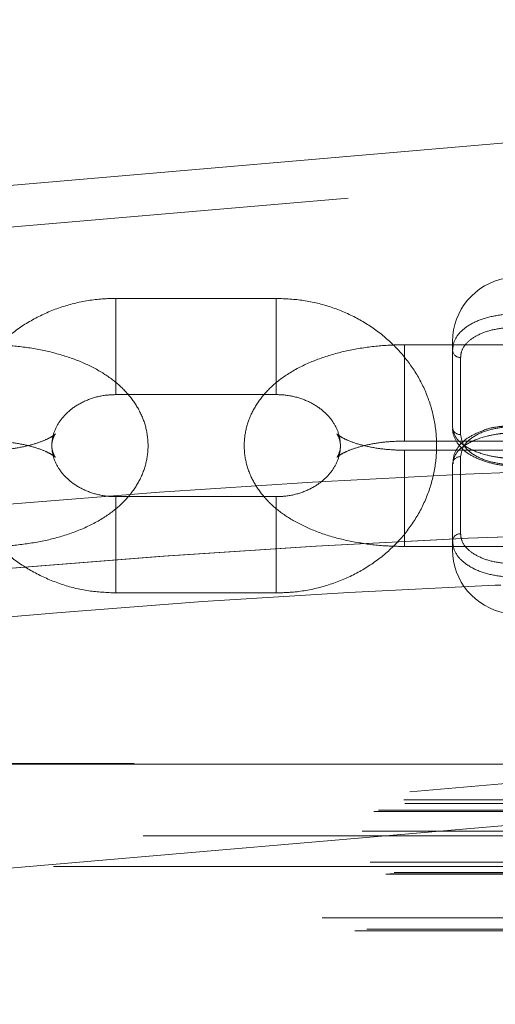
# Model space of a CAD drawing. Units: millimetres. Extents: x 0 to 59.4, y 0 to 42.1.
# Drawn here: x 16.1 to 16.2, y 8 to 8.2 of the extents above; entities that cross this region are included whole.
import ezdxf

# ---------------------------------------------------------------- set-up
doc = ezdxf.new("R2010")
doc.units = ezdxf.units.MM
doc.linetypes.add('HIDDEN', pattern=[0.1905, 0.127, -0.0635])

msp = doc.modelspace()

# ---------------------------------------------------------------- linework, layer by layer
at = {"color": 7, "linetype": 'Continuous', "lineweight": 15}
for p, q in [((19.53423600474202, 8.419883253591705), (12.75145650982066, 7.836594584005524)), ((12.76356578945323, 7.695780994909454), (19.54634548305674, 8.279069664495637))]:
    msp.add_line(p, q, dxfattribs=at)
at = {"color": 7, "linetype": 'HIDDEN', "lineweight": 0}
for p, q in [((19.53497867861592, 8.411248527385244), (12.75219918369456, 7.827959857799062)), ((12.76282351294362, 7.704415721115916), (19.54560280918284, 8.287704788066396)), ((16.12755918084784, 8.098694485840648), (16.09422584205075, 8.098694485840648)), ((16.09422584205075, 8.09868852537617), (16.09422584205075, 8.07870070379719)), ((16.12755918084784, 8.09868852537617), (16.12755918084784, 8.07870070379719)), ((16.16422584731582, 8.071850143291005), (16.16422584731582, 8.089754186488637)), ((16.18755917826497, 8.089045685944408), (16.15422583946788, 8.089045685944408)), ((16.15422583946788, 8.088948331691274), (16.15422583946788, 8.069142900325307)), ((16.16589250494246, 8.07037870329365), (16.16589250494246, 8.086407981730947)), ((16.09422584205075, 8.078694743332713), (16.12755918084784, 8.078694743332713)), ((16.15422583946788, 8.069045546072175), (16.18755917826497, 8.069045546072175)), ((16.18755917826497, 8.06713859480366), (16.15422583946788, 8.06713859480366)), ((16.15422583946788, 8.04723580918456), (16.15422583946788, 8.067041240550527)), ((16.16589250494246, 8.065805437582183), (16.16589250494246, 8.049776159144887)), ((16.16422584731582, 8.048304719147533), (16.16422584731582, 8.06433360022053)), ((16.12755918084784, 8.057489397543122), (16.09422584205075, 8.057489397543122)), ((16.09422584205075, 8.037495615499664), (16.09422584205075, 8.057483437078645)), ((16.12755918084784, 8.037495615499664), (16.12755918084784, 8.057483437078645)), ((16.15422583946788, 8.047138454931426), (16.18755917826497, 8.047138454931426)), ((16.16422584731582, 8.046429557022899), (16.16422584731582, 8.048304719147533)), ((16.09422584205075, 8.037489257670888), (16.12755918084784, 8.037489257670888)), ((16.85653205791318, 8.00188422443216), (15.68858629543785, 8.00188422443216)), ((16.32500195706093, 8.002048733251739), (15.6903909253995, 8.002048733251739)), ((15.70007851798538, 7.994528613902578), (16.84500327785019, 7.994528613902578)), ((15.70028504807953, 7.993721964376617), (16.27255917667703, 7.993721964376617)), ((15.69382663646543, 7.992068531530548), (16.85125476200584, 7.992068531530548)), ((15.6947969007413, 7.992312910574127), (16.85032145260973, 7.992312910574127)), ((15.69142407257561, 7.988012634135733), (16.85369428077543, 7.988012634135733)), ((16.90787584661647, 7.987017633932282), (15.63738958119555, 7.987017633932282)), ((15.69307795245651, 7.981551888006379), (16.85204040089452, 7.981551888006379)), ((16.88922585128947, 7.980626029190867), (15.65589250206156, 7.980626029190867)), ((15.69630718309883, 7.979045314011424), (16.8488111702522, 7.979045314011424)), ((15.69716593701843, 7.979148231364736), (16.8479524163326, 7.979148231364736)), ((15.69807967622284, 7.979389828858226), (16.84703867712819, 7.979389828858226)), ((15.68312387743795, 7.969959181961864), (16.86199447591309, 7.969959181961864)), ((15.68988597471718, 7.967292470154612), (16.85523237863385, 7.967292470154612)), ((15.69238316098058, 7.967609566864818), (16.85273519237045, 7.967609566864818))]:
    msp.add_line(p, q, dxfattribs=at)
at = {"color": 8, "linetype": 'Continuous', "lineweight": 15}
msp.add_line((16.15021264631752, 7.987017633932282), (16.27255917667723, 7.987017633932282), dxfattribs=at)
at = {"color": 7, "linetype": 'HIDDEN', "lineweight": 0}
for centre, radius, start, end in [((16.17755917667551, 8.089754326583643), 0.01333333333333186, 99.99999999997263, 180.0000000000084), ((16.1658005401913, 8.087983423410787), 0.00157812356995079, 183.7786516480173, 273.3407897123899), ((16.16580075977117, 8.071954393685271), 0.001578359080405704, 183.7871351690079, 273.3323061914157), ((16.16580090149438, 8.06422961479982), 0.001578483016417232, 86.673108710341, 176.2228016172725), ((16.27255917667551, 5.717881979138127), 2.346666666666668, 91.80102107662209, 104.2530867946705), ((16.27255917667546, 5.717881979138127), 2.333333333333333, 91.80069753951008, 104.2771675514773), ((16.27255917667551, 5.717881979138127), 2.333333333333333, 91.80102107662303, 104.2530867946705), ((16.16580075977116, 8.048200468753265), 0.001578359080407683, 86.66769380846009, 176.2128648309201), ((16.17755917667551, 8.046429681485883), 0.01333333333333284, 180.0000000000084, 260.0000000000309), ((16.27255917667546, 5.717881979138127), 2.323333333333335, 92.45390760126975, 104.4607714955888), ((16.17422584334197, 8.012442576144297), 0.02666666666666622, 90, 92.45390760124862)]:
    msp.add_arc(centre, radius, start, end, dxfattribs=at)
for points, knots in [([(16.09422584205075, 8.098694485840648), (16.09303472456823, 8.098659502882146), (16.08984781023397, 8.098565903641484), (16.08472973828363, 8.097594437621996), (16.07911132786115, 8.095567171280498), (16.07396750558626, 8.0926201447055), (16.06947816948222, 8.088864628171736), (16.06580282733266, 8.084419803821456), (16.0630674079733, 8.079445156598887), (16.06135907722374, 8.07411850971575), (16.06071946265591, 8.068626616473901), (16.06114988652221, 8.063152396720637), (16.06261758422185, 8.057866837499716), (16.0650636639876, 8.052924324881246), (16.06840924341486, 8.048463033209853), (16.07255813765038, 8.0446115516437), (16.07739294036455, 8.041478492014418), (16.08277252246102, 8.039186062876363), (16.0884493697905, 8.037751867218725), (16.09232670688794, 8.037575596010955), (16.09422584205075, 8.037489257670888)], [0, 0, 0, 0, 0.03459802315609624, 0.09256932045040506, 0.1506904946975578, 0.2088153773760348, 0.2668039894019268, 0.3245018887469663, 0.381753607804971, 0.4384778786235296, 0.4946887762142941, 0.5505199022463827, 0.6061472271622932, 0.6617669346433143, 0.7175998864132781, 0.7737953137083161, 0.830421078752807, 0.8874705167888859, 0.9448826106557083, 1, 1, 1, 1]), ([(16.12755918084784, 8.037489257670888), (16.12875030113555, 8.037524222362393), (16.13193724675456, 8.037617773426511), (16.13705525579077, 8.03858980907114), (16.14267356510102, 8.040617038558661), (16.14781776326562, 8.043563491446685), (16.1523067128988, 8.04731957169469), (16.15598222773441, 8.05176429776085), (16.15871751977668, 8.056738920581488), (16.16042604754021, 8.062065414280644), (16.16106554114378, 8.067557431710759), (16.16063512395754, 8.073031736060663), (16.15916744382696, 8.078317298627471), (16.15672146080789, 8.083259775791499), (16.15337566907026, 8.08772076166956), (16.14922676793346, 8.091572107512434), (16.14439230089754, 8.094705852924392), (16.13901231413769, 8.096997397020743), (16.13333574317649, 8.098432533606392), (16.12945832906357, 8.09860836435697), (16.12755918084784, 8.098694485840648)], [0, 0, 0, 0, 0.03459803928299776, 0.09257005430725612, 0.1506912556459698, 0.2088142849938966, 0.2668053293414313, 0.324503255580734, 0.3817550013250274, 0.4384758186022648, 0.4946903601206794, 0.5505215210852, 0.6061488109461352, 0.6617685951905979, 0.7175986120608079, 0.7737940655497737, 0.8304220068911532, 0.8874698614711919, 0.9448830056373209, 1, 1, 1, 1]), ([(16.17524386524363, 8.095401527898956), (16.17386977933286, 8.095199376211584), (16.1711303359936, 8.094796356946812), (16.16778693753101, 8.09336558458898), (16.1653776616431, 8.091449173144696), (16.16433998599396, 8.089525875901192), (16.16425419234128, 8.088288299649367), (16.16422584731582, 8.087879421728301)], [0, 0, 0, 0, 0.2133016481105874, 0.4252483593562925, 0.6442276279583371, 0.8824577737020937, 1, 1, 1, 1]), ([(16.16589250494246, 8.086407981730947), (16.16591702512061, 8.086742708093412), (16.16599058483161, 8.087746875939526), (16.16688863513944, 8.089334841567196), (16.16899785570473, 8.090932204763476), (16.17192548786759, 8.09213250022033), (16.1743300445572, 8.092471964937996), (16.17553328304692, 8.092641832845855)], [0, 0, 0, 0, 0.1204763879150124, 0.3614251177247325, 0.5800164787906406, 0.789840539028547, 1, 1, 1, 1]), ([(16.06755917101307, 8.047138454931426), (16.06859730407327, 8.047154872484905), (16.07158039431848, 8.047202048560408), (16.0764737067966, 8.0477219080361), (16.08204196008574, 8.048889572919373), (16.08729150495183, 8.05068777803142), (16.09183661561039, 8.053057532704063), (16.09550042993266, 8.055916001977161), (16.09820700173258, 8.05909202729669), (16.10003729790511, 8.062598087421462), (16.10097959224035, 8.066458959058036), (16.10088742167592, 8.070451506613436), (16.09976113789249, 8.074263593742806), (16.09781326605457, 8.077627551685216), (16.09513300064992, 8.080586296063851), (16.09168312020263, 8.083194167149307), (16.08740531395872, 8.085431740909138), (16.08237294329849, 8.08720244669949), (16.07681867346455, 8.088409033453868), (16.07180116386945, 8.088972320868562), (16.06870119351212, 8.0890259347166), (16.06755917101307, 8.089045685944408)], [0, 0, 0, 0, 0.03183111131784335, 0.09146715513433674, 0.1518627226891988, 0.213793477825278, 0.2782338741588381, 0.3343170632422012, 0.3852967630624066, 0.4330451581123634, 0.4792920826061003, 0.5290524400046583, 0.5764807418750014, 0.6233116194253168, 0.6720091130900325, 0.7247725498860977, 0.782683809449367, 0.8439773237563886, 0.9049570084988007, 0.9649863636877162, 0.9999999999999999, 0.9999999999999999, 0.9999999999999999, 0.9999999999999999]), ([(16.15422583946788, 8.089045685944408), (16.15318771129429, 8.089029264249376), (16.15020462734336, 8.088982076150515), (16.14531126631876, 8.088462361718115), (16.13974310440601, 8.08729406076734), (16.13449359192016, 8.085495914850497), (16.12994835449268, 8.083126642043247), (16.1262844845573, 8.080268188044897), (16.12357819134015, 8.07709169670799), (16.12174764701906, 8.073586047639237), (16.12080543362695, 8.06972510635324), (16.12089757646631, 8.065732287012308), (16.12202388133561, 8.061920185926315), (16.12397166564768, 8.058556133355214), (16.12665220380658, 8.055597984512628), (16.13010169699595, 8.05298936430084), (16.13437982080802, 8.050752575045621), (16.13941205611114, 8.048981586983912), (16.14496638579596, 8.047775335613688), (16.14998382332456, 8.04721115660209), (16.15308381815726, 8.047158027430545), (16.15422583946788, 8.047138454931426)], [0, 0, 0, 0, 0.03183097826019229, 0.09146701034196669, 0.1518633688712966, 0.2137941118211213, 0.2782328669602097, 0.3343160450079569, 0.3852982933094646, 0.4330436834589315, 0.4792905988525566, 0.529054364161293, 0.5764826270081647, 0.6233135474776946, 0.672008472102692, 0.7247739483537148, 0.7826836636310706, 0.8439771658772289, 0.9049568386205309, 0.9649866139841462, 1, 1, 1, 1]), ([(16.09422584205075, 8.057489397543122), (16.09368900307168, 8.057505476801866), (16.09194837112277, 8.057557611748429), (16.08906853031127, 8.058194720300543), (16.08596078424371, 8.059650025457287), (16.08349071450679, 8.061661643588891), (16.08178670927077, 8.064024107848281), (16.08088705953252, 8.066592216737316), (16.08082412960432, 8.069209826871154), (16.08160445789383, 8.071797392390323), (16.0831868719158, 8.074181335595526), (16.08554206339677, 8.076262959057614), (16.08860226099058, 8.077831909887898), (16.09165478985711, 8.078599425271019), (16.09355439456297, 8.07866985038296), (16.09422584205075, 8.078694743332713)], [0, 0, 0, 0, 0.03570692172303449, 0.1157751414711244, 0.1960010802996005, 0.2768387937111682, 0.3595562087910559, 0.4463265480308225, 0.5398679010526027, 0.6288692724794847, 0.7112997717095051, 0.7901003447111384, 0.8736995364301559, 0.9553569599464341, 1, 1, 1, 1]), ([(16.12755918084784, 8.078694743332713), (16.1280960156566, 8.078678663815078), (16.12983664733447, 8.078626527632201), (16.13271648842678, 8.077989422432323), (16.13582423982196, 8.076534118223798), (16.13829429253285, 8.074522492336113), (16.13999831738849, 8.072160033573493), (16.14089796268106, 8.069591933536637), (16.14096089115653, 8.066974275578993), (16.14018048850744, 8.06438682777638), (16.13859831955338, 8.062002291475865), (16.13624275730617, 8.059921340095034), (16.1331828736707, 8.058351767566865), (16.13013024609657, 8.05758413085405), (16.12823062786458, 8.057514137638318), (16.12755918084784, 8.057489397543122)], [0, 0, 0, 0, 0.0357065184951546, 0.115774715397751, 0.1960003656866142, 0.2768376043143124, 0.3595548467836107, 0.4463248739462554, 0.5398658861090885, 0.6288668822328594, 0.7113027068920444, 0.7900979358733377, 0.8737005307835863, 0.9553576606117918, 0.9999999999999999, 0.9999999999999999, 0.9999999999999999, 0.9999999999999999]), ([(16.16425294259393, 8.071808420039662), (16.16424496916148, 8.071734337463456), (16.16415812628187, 8.070927464854137), (16.16469285534905, 8.069283122184526), (16.16621112791712, 8.067247085351406), (16.16865936937383, 8.065609845435072), (16.17177945251399, 8.06450675961008), (16.1743480305342, 8.063961362508367), (16.17576068242526, 8.06394645794488), (16.17593861946666, 8.063944580572297)], [0, 0, 0, 0, 0.0188627319530347, 0.2054440130058685, 0.4023365185089212, 0.5955135458769478, 0.7878526974565405, 0.9732780144960239, 1, 1, 1, 1]), ([(16.16422584731582, 8.071850143291005), (16.16440975696709, 8.071000013247572), (16.16474092478656, 8.069469176171712), (16.16743836952176, 8.067428075372082), (16.17073145922202, 8.06618940784148), (16.17353327572416, 8.06565990943427), (16.17487315482401, 8.065529879847034), (16.17524386524363, 8.065493903972158)], [0, 0, 0, 0, 0.3038385227463616, 0.5471248537651309, 0.7938138600389956, 0.9429535467231732, 1, 1, 1, 1]), ([(16.17064135600332, 8.07125449420755), (16.16967732281055, 8.070866367955965), (16.16769423971207, 8.070067965353882), (16.16561729707523, 8.06829592416847), (16.16436100599424, 8.066281213209932), (16.16433323914046, 8.06490981053494), (16.16432163694703, 8.06433677913492)], [0, 0, 0, 0, 0.2553624648823778, 0.5252982904494016, 0.8016490778544307, 1, 1, 1, 1]), ([(16.17553328304692, 8.072039288697093), (16.17437332718898, 8.071877380066967), (16.1718146818678, 8.071520239960218), (16.16869271799225, 8.07019034765034), (16.16632820321953, 8.068219399856332), (16.16604884829509, 8.066671649304686), (16.16589250494246, 8.065805437582183)], [0, 0, 0, 0, 0.2026998165259621, 0.4471178222951791, 0.6905748003241502, 1, 1, 1, 1]), ([(16.17540696466171, 8.072164458451121), (16.17490358108169, 8.072131250995621), (16.17321563883406, 8.072019899991535), (16.17155417549841, 8.071677632209818), (16.17064793481203, 8.071257543818112), (16.17064135600332, 8.07125449420755)], [0, 0, 0, 0, 0.2967006261114843, 0.9948944335516026, 1, 1, 1, 1]), ([(16.06755917101307, 8.069045546072175), (16.06824896582314, 8.069034614636692), (16.07027752069818, 8.069002467371426), (16.07354702212293, 8.068646426863562), (16.07697180776109, 8.067896738488129), (16.07953120049526, 8.066972236423336), (16.08109658029154, 8.066120690508768), (16.08173967262725, 8.065573799507003), (16.08150262016857, 8.065735636784252), (16.08089844839269, 8.067010261168987), (16.08084042701091, 8.06891198071724), (16.0813993744015, 8.07029505337518), (16.08174267554275, 8.070641569038015), (16.08132627139621, 8.070226337309395), (16.07999627140612, 8.069434447068419), (16.0777930726868, 8.068549872794367), (16.07479924829315, 8.067773028833807), (16.07128482644179, 8.067238339441449), (16.0687789795296, 8.067171251972574), (16.06755917101307, 8.067138594803659)], [0, 0, 0, 0, 0.03463372898283259, 0.1018511863858369, 0.1679619318921646, 0.2316844126298589, 0.2859736525418477, 0.3382807251075836, 0.396912746507561, 0.4596876710656087, 0.5304037879591504, 0.5941140315016553, 0.6484579303749756, 0.7019603104315518, 0.7561430433726877, 0.8132917151931894, 0.8744235197936095, 0.9388712617339118, 1, 1, 1, 1]), ([(16.15422583946788, 8.06713859480366), (16.15353604583064, 8.067149347851545), (16.15150746234097, 8.067180971012773), (16.14823807699808, 8.067538118430896), (16.14481311629914, 8.068286679341648), (16.14225386549408, 8.06921205456632), (16.14068843581861, 8.070063411222613), (16.1400453524584, 8.07061035845743), (16.14028240136869, 8.070448475097082), (16.14088658702385, 8.069173969735), (16.14094458062671, 8.067271659369112), (16.14038564984805, 8.065888769795848), (16.14004235698243, 8.065541989950253), (16.14045870766782, 8.065958067518448), (16.14178877945585, 8.066749156298329), (16.1439919920373, 8.067633764816785), (16.1469856906276, 8.068411398828786), (16.15050024313983, 8.06894513493408), (16.15300604372382, 8.06901267050861), (16.15422583946788, 8.069045546072175)], [0, 0, 0, 0, 0.03463322942763152, 0.1018513271478896, 0.1679604197945243, 0.2316842918798134, 0.2859733452972666, 0.3382802381776133, 0.3969120581647211, 0.4596867670781877, 0.5304055478503736, 0.5941155487908907, 0.6484592609819109, 0.7019621563148514, 0.7561432888914456, 0.8132917643946839, 0.8744247551417828, 0.9388713729991339, 1, 1, 1, 1]), ([(16.16422584731582, 8.06433360022053), (16.16440974821704, 8.065183895622756), (16.16474089628001, 8.066715011966068), (16.16743836963648, 8.068756048342506), (16.17073145920373, 8.069994735771305), (16.17353327572531, 8.0705242312698), (16.17487315482425, 8.070654260991574), (16.17524386524363, 8.070690236903676)], [0, 0, 0, 0, 0.3038442690194979, 0.5471285918982679, 0.7938155619456878, 0.9429540175974066, 1, 1, 1, 1]), ([(16.17553328304692, 8.06414485217874), (16.17437332577955, 8.064306752696922), (16.17181467734943, 8.064663874910242), (16.16869278204583, 8.065993904743952), (16.16632812509867, 8.067964183551252), (16.16604882341029, 8.069512274086204), (16.16589250494246, 8.07037870329365)], [0, 0, 0, 0, 0.2026995788542544, 0.4471172980359163, 0.6905647890364434, 1, 1, 1, 1]), ([(16.16589250494246, 8.049776159144887), (16.16591702512061, 8.049441432782421), (16.16599058483161, 8.04843726493631), (16.16688863513944, 8.046849299308638), (16.16899785570473, 8.04525193611236), (16.17192548786759, 8.044051640655503), (16.1743300445572, 8.043712175937838), (16.17553328304692, 8.043542308029979)], [0, 0, 0, 0, 0.1204763879150124, 0.3614251177247325, 0.5800164787906406, 0.789840539028547, 1, 1, 1, 1]), ([(16.17524386524363, 8.04078221561258), (16.17386976907195, 8.040984327370527), (16.17113026453485, 8.041387273022595), (16.16778699961523, 8.042818672330249), (16.16537764971342, 8.044734927021985), (16.16433998734776, 8.046658269594388), (16.16425419267748, 8.047895842373727), (16.16422584731582, 8.048304719147533)], [0, 0, 0, 0, 0.2133002991407119, 0.4252519942210767, 0.6442298779466362, 0.8824585170668252, 1, 1, 1, 1])]:
    msp.add_open_spline(points, degree=3, knots=knots, dxfattribs=at)

doc.saveas('drawing.dxf')
